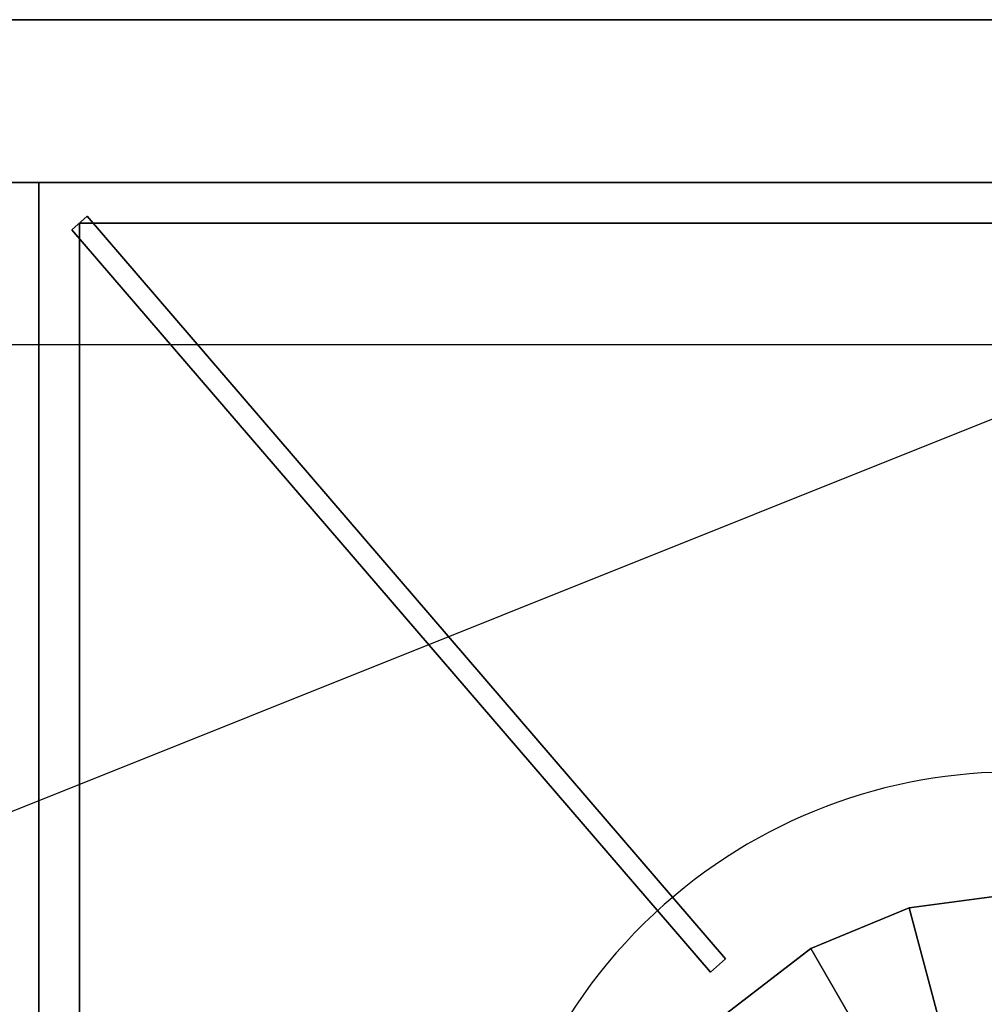
# Model space of a CAD drawing. Extents: x -42.5 to 42.5, y -17 to 17.
# Drawn here: x 30.4 to 36.3, y 10.9 to 17 of the extents above; entities that cross this region are included whole.
import ezdxf

# ---------------------------------------------------------------- set-up
doc = ezdxf.new("R2010")
doc.units = 0
doc.layers.get('DEFPOINTS').update_dxf_attribs({"linetype": 'CONTINUOUS'})
for name, color, linetype in [('3D', 254, 'CONTINUOUS'), ('3D-BLACK', 250, 'CONTINUOUS'), ('3D-CASTIRON', 251, 'CONTINUOUS'), ('3D-FLAT', 7, 'CONTINUOUS'), ('3D-NON', 7, 'CONTINUOUS')]:
    doc.layers.add(name, color=color, linetype=linetype)

msp = doc.modelspace()

# ---------------------------------------------------------------- linework, layer by layer
at = {"layer": '3D', "invisible_edges": 15}
msp.add_3dface([(42.5, 16, 26), (-42.5, 16, 26), (-41.5, 15, 25.5), (41.5, 15, 25.5)], dxfattribs=at)
at = {"layer": '3D-BLACK'}
msp.add_3dface([(42.4, 17, 36.5), (6.6, 17, 36.5), (6.6, -14, 36.5), (42.4, -14, 36.5)], dxfattribs=at)
at = {"layer": '3D-CASTIRON'}
for start, end in [(45, 131.49647), (131.49647, 225)]:
    msp.add_arc((36.5, 9.125, 36.5), 3.25, start, end, dxfattribs=at)
for points in [[(30.5, 16, 36.5), (18.5, 16, 36.5), (18.5, 2.25, 36.5), (30.5, 2.25, 36.5)], [(42.5, 16, 36.5), (30.5, 16, 36.5), (30.5, 2.25, 36.5), (42.5, 2.25, 36.5)], [(30.7968, 15.7914, 36.875), (30.7032, 15.7086, 36.875), (30.7032, 15.7086, 37.5), (30.7968, 15.7914, 37.5)], [(30.7968, 15.7914, 37.5), (30.7032, 15.7086, 37.5), (34.6311, 11.1433, 37.5), (34.7247, 11.2262, 37.5)], [(30.7968, 15.7914, 36.875), (30.7032, 15.7086, 36.875), (34.6311, 11.1433, 36.875), (34.7247, 11.2262, 36.875)], [(30.75, 15.75, 36.5), (30.75, 15.75, 36.875), (30.75, 2.5, 36.875), (30.75, 2.5, 36.5)], [(42.25, 15.75, 36.5), (42.25, 15.75, 36.875), (30.75, 15.75, 36.875), (30.75, 15.75, 36.5)], [(30.7968, 15.7914, 36.875), (34.7247, 11.2262, 36.875), (34.7247, 11.2262, 37.5), (30.7968, 15.7914, 37.5)], [(30.7032, 15.7086, 36.875), (34.6311, 11.1433, 36.875), (34.6311, 11.1433, 37.5), (30.7032, 15.7086, 37.5)], [(35.853, 11.5398, 36.875), (35.853, 11.5398, 36.5), (36.5, 11.625, 36.5), (36.5, 11.625, 36.875)], [(36.0471, 10.8154, 37.5), (35.853, 11.5398, 36.875), (36.5, 11.625, 36.875), (36.5, 10.875, 37.5)], [(35.25, 11.2901, 36.875), (35.25, 11.2901, 36.5), (35.853, 11.5398, 36.5), (35.853, 11.5398, 36.875)], [(35.625, 10.6405, 37.5), (35.25, 11.2901, 36.875), (35.853, 11.5398, 36.875), (36.0471, 10.8154, 37.5)], [(34.7322, 10.8928, 36.875), (34.7322, 10.8928, 36.5), (35.25, 11.2901, 36.5), (35.25, 11.2901, 36.875)], [(35.2626, 10.3624, 37.5), (34.7322, 10.8928, 36.875), (35.25, 11.2901, 36.875), (35.625, 10.6405, 37.5)], [(34.7247, 11.2262, 36.875), (34.6311, 11.1433, 36.875), (34.6311, 11.1433, 37.5), (34.7247, 11.2262, 37.5)]]:
    msp.add_3dface(points, dxfattribs=at)
at = {"layer": '3D-CASTIRON', "invisible_edges": 15}
for points in [[(34.3466, 11.5592, 36.875), (33.7718, 10.8913, 36.875), (30.75, 12.9583, 36.875), (30.75, 15.75, 36.875)], [(34.3466, 11.5592, 36.875), (35.0205, 12.0187, 36.875), (32.6667, 15.75, 36.875), (30.75, 15.75, 36.875)], [(35.0205, 12.0187, 36.875), (35.7875, 12.2959, 36.875), (34.5833, 15.75, 36.875), (32.6667, 15.75, 36.875)], [(35.7875, 12.2959, 36.875), (36.5994, 12.3735, 36.875), (36.5, 15.75, 36.875), (34.5833, 15.75, 36.875)], [(33.7718, 10.8913, 36.875), (33.3976, 10.0934, 36.875), (30.75, 10.7917, 36.875), (30.75, 12.9583, 36.875)]]:
    msp.add_3dface(points, dxfattribs=at)
at = {"layer": '3D-FLAT'}
for points in [[(42.4, 17, 42), (6.6, 17, 42), (6.6, 16, 42), (42.4, 16, 42)], [(42.4, 17, 36.5), (6.6, 17, 36.5), (6.6, 16, 36.5), (42.4, 16, 36.5)], [(42.4, 16, 23.9), (-42.4, 16, 23.9), (-42.4, -15, 23.9), (42.4, -15, 23.9)], [(42.4, 16, 4), (-42.4, 16, 4), (-42.4, -15, 4), (42.4, -15, 4)], [(41.5, 15, 25.5), (-41.5, 15, 25.5), (-41.5, -16, 25.5), (41.5, -16, 25.5)]]:
    msp.add_3dface(points, dxfattribs=at)
at = {"layer": '3D-NON'}
for points in [[(42.4, 17, 36.5), (6.6, 17, 36.5), (6.6, 17, 42), (42.4, 17, 42)], [(42.4, 17, 29.5), (42.4, 17, 36.5), (6.6, 17, 36.5), (6.6, 17, 29.5)], [(42.5, 16, 24), (42.5, 16, 26), (-42.5, 16, 26), (-42.5, 16, 24)], [(42.4, 16, 4), (-42.4, 16, 4), (-42.4, 16, 23.9), (42.4, 16, 23.9)], [(42.4, 16, 36.5), (6.6, 16, 36.5), (6.6, 16, 42), (42.4, 16, 42)]]:
    msp.add_3dface(points, dxfattribs=at)
at = {"layer": 'DEFPOINTS', "color": 6}
msp.add_line((-42.5, -17), (42.5, 17), dxfattribs=at)

doc.saveas('drawing.dxf')
